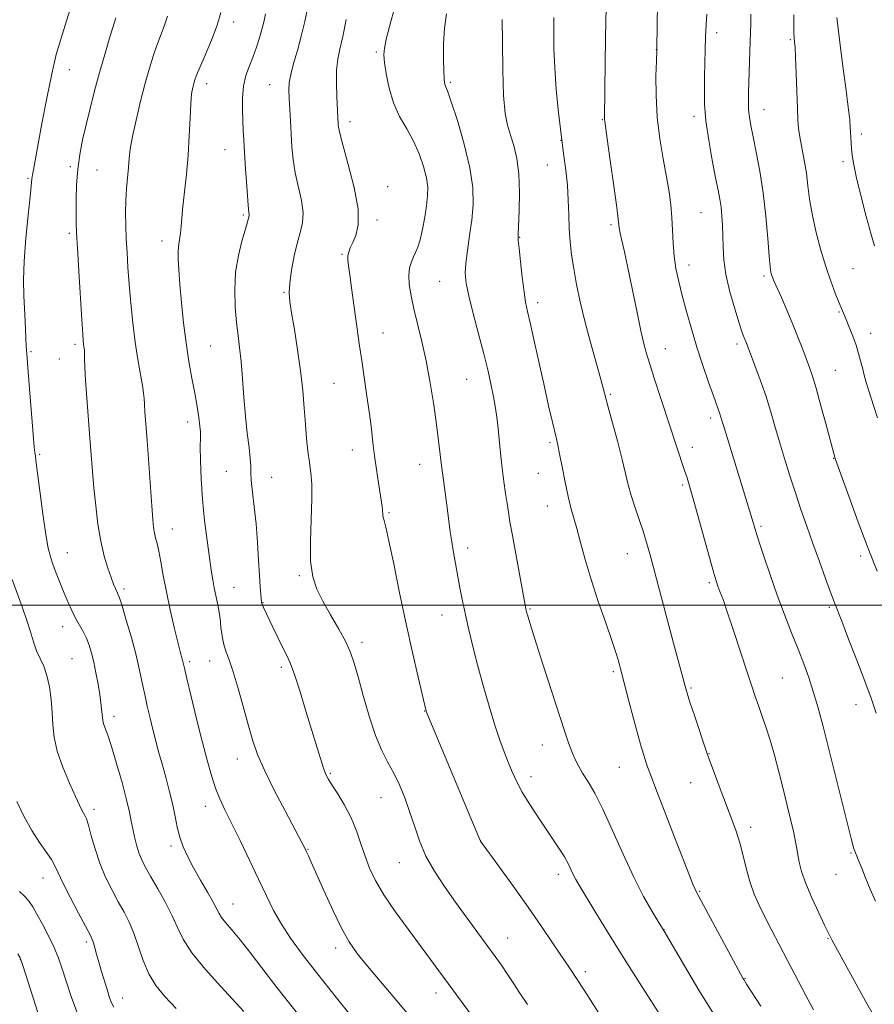
# Model space of a CAD drawing. Extents: x 2137300 to 2140200, y 289800 to 292700.
# Drawn here: x 2138166 to 2138387, y 290397 to 290651 of the extents above; entities that cross this region are included whole.
import ezdxf

# ---------------------------------------------------------------- set-up
doc = ezdxf.new("R2010")
doc.units = 0
doc.header["$MEASUREMENT"] = 0
for name, color, linetype, lineweight in [('CONTOUR INDEX', 41, 'Continuous', 13), ('CONTOUR INTERMEDIATE', 44, 'Continuous', 0), ('GRID LINE', 7, 'Continuous', 0), ('SPOT ELEVATION DTM', 2, 'Continuous', 13)]:
    doc.layers.add(name, color=color, linetype=linetype, lineweight=lineweight)

msp = doc.modelspace()

# ---------------------------------------------------------------- linework, layer by layer
at = {"layer": 'CONTOUR INDEX', "flags": 128}
for points, elevation in [([(2138179.424, 290653.39), (2138177.07, 290645.934), (2138175.931, 290641.943), (2138174.734, 290636.984), (2138173.451, 290630.742), (2138172.207, 290624.149), (2138170.024, 290612.264), (2138169.789, 290610.907), (2138169.653, 290609.873), (2138169.194, 290605.405), (2138168.67, 290600.553), (2138168.081, 290594.598), (2138167.638, 290588.699), (2138167.494, 290583.772), (2138167.575, 290579.752), (2138167.896, 290573.253), (2138168.179, 290566.818), (2138168.313, 290564.775), (2138168.575, 290561.286), (2138169.004, 290555.754), (2138169.505, 290549.425), (2138169.948, 290544.005), (2138170.234, 290540.779), (2138170.388, 290539.338), (2138170.53, 290538.48), (2138170.687, 290537.334), (2138171.685, 290529.536), (2138172.467, 290523.586), (2138173.224, 290518.264), (2138173.837, 290514.746), (2138174.401, 290512.509), (2138175.064, 290510.606), (2138175.93, 290508.3), (2138176.937, 290505.69), (2138177.977, 290503.083), (2138178.968, 290500.725), (2138179.925, 290498.618), (2138180.887, 290496.703), (2138182.838, 290493.202), (2138183.705, 290491.487), (2138184.427, 290489.697), (2138185.04, 290487.698), (2138185.605, 290485.344), (2138186.161, 290482.573), (2138186.678, 290479.666), (2138187.109, 290476.988), (2138187.419, 290474.83), (2138187.62, 290473.182), (2138187.738, 290471.959), (2138187.809, 290471.058), (2138187.907, 290470.298), (2138188.12, 290469.48), (2138189.194, 290466.538), (2138190.179, 290463.561), (2138191.481, 290459.228), (2138192.868, 290454.323), (2138194.047, 290449.875), (2138194.808, 290446.648), (2138195.268, 290444.341), (2138195.63, 290442.387), (2138196.059, 290440.338), (2138196.589, 290438.229), (2138197.217, 290436.216), (2138197.966, 290434.367), (2138198.955, 290432.411), (2138200.327, 290429.988), (2138202.138, 290426.877), (2138204.102, 290423.394), (2138205.842, 290419.995), (2138207.165, 290416.969), (2138208.602, 290413.958), (2138210.863, 290410.439), (2138214.359, 290406.135), (2138218.311, 290401.74), (2138224.305, 290395.341)], 910), ([(2138240.798, 290654.348), (2138239.994, 290650.457), (2138239.095, 290646.696), (2138238.083, 290643.031), (2138237.107, 290639.659), (2138236.361, 290636.839), (2138235.983, 290634.696), (2138235.9, 290632.837), (2138235.981, 290630.738), (2138236.286, 290624.825), (2138236.472, 290621.479), (2138236.686, 290618.201), (2138237.015, 290614.922), (2138237.561, 290611.497), (2138239.14, 290604.304), (2138239.584, 290601.162), (2138239.45, 290598.642), (2138238.873, 290596.313), (2138238.082, 290593.592), (2138237.284, 290590.107), (2138236.603, 290586.35), (2138236.138, 290583.027), (2138235.975, 290580.573), (2138236.126, 290578.335), (2138236.586, 290575.388), (2138237.317, 290571.08), (2138238.161, 290565.85), (2138238.926, 290560.411), (2138239.469, 290555.355), (2138239.844, 290550.779), (2138240.152, 290546.664), (2138240.475, 290542.984), (2138240.823, 290539.712), (2138241.186, 290536.821), (2138241.537, 290534.178), (2138241.79, 290531.251), (2138241.843, 290527.401), (2138241.449, 290516.592), (2138241.503, 290511.383), (2138242.05, 290507.372), (2138243.117, 290504.154), (2138244.682, 290501.038), (2138246.663, 290497.528), (2138248.742, 290493.884), (2138250.543, 290490.561), (2138251.811, 290487.807), (2138252.771, 290485.055), (2138253.769, 290481.535), (2138255.068, 290476.765), (2138256.609, 290471.418), (2138258.248, 290466.455), (2138259.865, 290462.585), (2138261.432, 290459.515), (2138262.943, 290456.696), (2138264.389, 290453.679), (2138265.759, 290450.394), (2138267.037, 290446.87), (2138268.25, 290443.143), (2138269.58, 290439.284), (2138271.25, 290435.37), (2138273.42, 290431.461), (2138276.005, 290427.527), (2138278.854, 290423.516), (2138284.64, 290415.546), (2138289.102, 290409.451), (2138290.722, 290407.204), (2138292.209, 290405.05), (2138293.761, 290402.69), (2138295.467, 290400.049), (2138297.386, 290397.109)], 920), ([(2138304.251, 290651.496), (2138304.192, 290647.666), (2138304.234, 290643.485), (2138304.44, 290638.64), (2138304.851, 290632.977), (2138305.418, 290626.983), (2138306.07, 290621.305), (2138306.731, 290616.429), (2138307.319, 290612.189), (2138307.744, 290608.261), (2138307.956, 290604.391), (2138308.051, 290600.611), (2138308.159, 290597.03), (2138308.393, 290593.688), (2138308.786, 290590.368), (2138309.351, 290586.787), (2138310.1, 290582.722), (2138311.05, 290578.187), (2138312.217, 290573.251), (2138313.575, 290568.076), (2138314.938, 290563.174), (2138316.078, 290559.144), (2138316.856, 290556.317), (2138318.263, 290551.036), (2138320.697, 290542.077), (2138321.876, 290537.55), (2138322.735, 290533.977), (2138323.417, 290531.077), (2138324.153, 290528.329), (2138325.108, 290525.337), (2138327.242, 290519.113), (2138328.154, 290516.215), (2138329.008, 290513.226), (2138329.936, 290509.775), (2138335.077, 290490.241), (2138338.042, 290479.118), (2138338.566, 290477.318), (2138339.302, 290475.038), (2138340.463, 290471.551), (2138343.614, 290462.2), (2138344.108, 290460.798), (2138344.791, 290458.943), (2138347.381, 290452.011), (2138350.123, 290444.789), (2138351.205, 290441.789), (2138352.149, 290438.747), (2138353.016, 290435.39), (2138353.877, 290431.894), (2138354.806, 290428.545), (2138355.872, 290425.534), (2138357.126, 290422.677), (2138358.608, 290419.692), (2138360.35, 290416.348), (2138362.325, 290412.602), (2138364.494, 290408.462), (2138369.074, 290399.609), (2138371.149, 290395.706)], 930), ([(2138366.105, 290652.158), (2138366.13, 290647.102), (2138366.15, 290646.69), (2138366.189, 290646.261), (2138366.315, 290645.16), (2138366.409, 290643.865), (2138366.535, 290641.308), (2138366.697, 290637.187), (2138367.025, 290628.049), (2138367.152, 290625.042), (2138367.327, 290622.871), (2138367.644, 290620.716), (2138368.767, 290614.724), (2138369.327, 290611.361), (2138369.754, 290608.089), (2138370.185, 290604.7), (2138370.818, 290600.877), (2138371.79, 290596.44), (2138373.012, 290591.748), (2138374.337, 290587.297), (2138375.626, 290583.5), (2138376.782, 290580.447), (2138377.72, 290578.143), (2138379.583, 290573.683), (2138380.407, 290571.675), (2138381.322, 290569.346), (2138382.166, 290567.008), (2138382.817, 290564.904), (2138383.322, 290562.992), (2138383.769, 290561.162), (2138384.236, 290559.32), (2138384.75, 290557.448), (2138385.328, 290555.546), (2138386.756, 290551.25), (2138387.666, 290548.303)], 940)]:
    msp.add_lwpolyline(points, dxfattribs=dict(at, elevation=elevation))
at = {"layer": 'CONTOUR INTERMEDIATE', "flags": 128}
for points, elevation in [([(2138317.881, 290658.283), (2138317.644, 290650.878), (2138317.524, 290645.804), (2138317.431, 290639.884), (2138317.289, 290625.536), (2138317.3, 290625.161), (2138317.35, 290624.762), (2138317.997, 290620.219), (2138318.773, 290614.658), (2138319.673, 290608.134), (2138320.433, 290602.501), (2138321.105, 290597.311), (2138321.345, 290595.94), (2138321.759, 290593.996), (2138322.399, 290591.084), (2138323.282, 290586.966), (2138325.586, 290575.869), (2138326.674, 290570.771), (2138327.536, 290567.066), (2138328.287, 290564.276), (2138329.103, 290561.62), (2138330.108, 290558.508), (2138337.865, 290535.029), (2138338.563, 290532.854), (2138339.293, 290530.423), (2138340.313, 290526.838), (2138344.774, 290510.749), (2138345.647, 290507.664), (2138346.153, 290506.01), (2138346.547, 290504.916), (2138347.062, 290503.579), (2138347.844, 290501.457), (2138349.02, 290498.07), (2138350.636, 290493.211), (2138354.046, 290482.767), (2138355.243, 290479.135), (2138356.141, 290476.484), (2138356.958, 290474.161), (2138357.868, 290471.61), (2138358.881, 290468.661), (2138359.964, 290465.242), (2138361.087, 290461.326), (2138362.222, 290457.074), (2138363.344, 290452.693), (2138364.418, 290448.408), (2138365.366, 290444.515), (2138366.097, 290441.326), (2138366.561, 290439.027), (2138366.855, 290437.296), (2138367.116, 290435.686), (2138367.484, 290433.792), (2138368.122, 290431.396), (2138369.196, 290428.324), (2138370.775, 290424.56), (2138372.53, 290420.714), (2138374.034, 290417.551), (2138375.027, 290415.523), (2138375.923, 290413.812), (2138384.587, 290397.982), (2138386.276, 290394.927)], 932), ([(2138263.703, 290655.963), (2138262.172, 290650.477), (2138261.09, 290646.238), (2138260.526, 290643.632), (2138260.397, 290641.881), (2138260.584, 290639.916), (2138261.006, 290636.94), (2138261.731, 290633.263), (2138262.866, 290629.47), (2138264.453, 290626.012), (2138266.272, 290622.803), (2138268.039, 290619.625), (2138269.511, 290616.338), (2138270.622, 290613.115), (2138271.35, 290610.211), (2138271.686, 290607.767), (2138271.682, 290605.494), (2138271.406, 290602.988), (2138270.928, 290600.004), (2138270.335, 290596.906), (2138269.715, 290594.215), (2138269.137, 290592.301), (2138268.589, 290590.952), (2138268.04, 290589.807), (2138267.484, 290588.547), (2138267.032, 290587.015), (2138266.82, 290585.097), (2138266.953, 290582.698), (2138267.414, 290579.797), (2138268.153, 290576.396), (2138270.195, 290568.025), (2138271.303, 290562.964), (2138272.342, 290557.361), (2138273.253, 290551.698), (2138273.986, 290546.566), (2138274.517, 290542.373), (2138275.337, 290535.353), (2138275.815, 290531.666), (2138276.794, 290524.474), (2138277.516, 290518.907), (2138277.882, 290516.352), (2138278.328, 290513.637), (2138278.845, 290510.737), (2138280.001, 290504.478), (2138280.653, 290501.104), (2138281.398, 290497.516), (2138282.274, 290493.657), (2138283.319, 290489.408), (2138284.569, 290484.635), (2138286.032, 290479.327), (2138287.578, 290473.959), (2138289.046, 290469.129), (2138290.317, 290465.277), (2138291.428, 290462.208), (2138292.457, 290459.571), (2138293.491, 290457.055), (2138294.653, 290454.505), (2138296.074, 290451.81), (2138297.836, 290448.898), (2138299.821, 290445.869), (2138303.805, 290440.012), (2138305.534, 290437.409), (2138306.948, 290435.137), (2138307.983, 290433.255), (2138308.728, 290431.724), (2138309.311, 290430.478), (2138309.896, 290429.358), (2138310.792, 290427.827), (2138314.809, 290421.183), (2138318.094, 290415.805), (2138322.017, 290409.491), (2138326.335, 290402.676), (2138334.136, 290390.465)], 924), ([(2138218.386, 290652.815), (2138217.371, 290649.518), (2138215.907, 290645.685), (2138214.29, 290641.83), (2138212.911, 290638.64), (2138212.06, 290636.6), (2138211.615, 290635.394), (2138211.353, 290634.5), (2138211.093, 290633.426), (2138210.828, 290631.787), (2138210.594, 290629.226), (2138210.408, 290625.52), (2138210.21, 290620.98), (2138209.918, 290616.052), (2138209.486, 290611.158), (2138208.586, 290602.779), (2138208.325, 290599.82), (2138208.16, 290597.611), (2138207.993, 290595.921), (2138207.523, 290593.112), (2138207.37, 290591.456), (2138207.374, 290589.287), (2138207.531, 290586.418), (2138207.82, 290582.682), (2138208.223, 290578.024), (2138208.741, 290572.842), (2138209.38, 290567.649), (2138210.127, 290562.867), (2138210.912, 290558.556), (2138211.645, 290554.689), (2138212.251, 290551.264), (2138212.7, 290548.388), (2138212.975, 290546.194), (2138213.076, 290544.664), (2138213.073, 290543.164), (2138213.057, 290540.907), (2138213.108, 290537.313), (2138213.282, 290532.633), (2138213.626, 290527.326), (2138214.161, 290521.854), (2138214.789, 290516.689), (2138215.386, 290512.304), (2138215.86, 290509.023), (2138216.25, 290506.566), (2138216.628, 290504.503), (2138217.043, 290502.49), (2138217.458, 290500.536), (2138217.81, 290498.733), (2138218.059, 290497.141), (2138218.237, 290495.678), (2138218.392, 290494.227), (2138218.576, 290492.7), (2138218.834, 290491.125), (2138219.21, 290489.557), (2138219.749, 290487.957), (2138220.5, 290485.898), (2138221.51, 290482.859), (2138222.785, 290478.551), (2138224.172, 290473.617), (2138225.476, 290468.932), (2138226.6, 290465.089), (2138227.847, 290461.543), (2138229.615, 290457.468), (2138232.128, 290452.361), (2138234.905, 290447.008), (2138240.094, 290437.236), (2138240.535, 290436.304), (2138240.933, 290435.432), (2138241.67, 290433.79), (2138244.907, 290426.512), (2138247.218, 290421.451), (2138249.494, 290416.772), (2138251.483, 290413.217), (2138253.54, 290410.244), (2138256.169, 290406.989), (2138263.762, 290398.049), (2138267.808, 290393.197)], 916), ([(2138229.867, 290652.463), (2138229.423, 290650.329), (2138228.931, 290648.366), (2138228.298, 290646.217), (2138227.528, 290643.889), (2138226.647, 290641.482), (2138225.702, 290639.06), (2138224.832, 290636.537), (2138224.202, 290633.794), (2138223.921, 290630.779), (2138223.902, 290627.709), (2138224.006, 290624.869), (2138224.121, 290622.401), (2138224.257, 290619.86), (2138224.45, 290616.66), (2138224.72, 290612.474), (2138225.024, 290608.034), (2138225.302, 290604.335), (2138225.505, 290602.113), (2138225.679, 290600.665), (2138225.666, 290600.414), (2138225.525, 290599.881), (2138225.414, 290599.419), (2138225.167, 290598.482), (2138224.65, 290596.711), (2138223.805, 290593.863), (2138222.873, 290590.137), (2138222.168, 290585.846), (2138221.927, 290581.308), (2138222.058, 290576.872), (2138222.392, 290572.891), (2138222.783, 290569.559), (2138223.182, 290566.422), (2138223.565, 290562.865), (2138223.922, 290558.466), (2138224.284, 290553.566), (2138224.696, 290548.701), (2138225.174, 290544.338), (2138225.631, 290540.679), (2138225.953, 290537.861), (2138226.069, 290535.884), (2138226.101, 290534.206), (2138226.212, 290532.15), (2138226.521, 290529.189), (2138226.962, 290525.392), (2138227.42, 290520.979), (2138227.803, 290516.221), (2138228.105, 290511.598), (2138228.342, 290507.643), (2138228.526, 290504.759), (2138228.665, 290502.836), (2138228.763, 290501.634), (2138228.833, 290500.915), (2138228.916, 290500.455), (2138229.062, 290500.031), (2138229.33, 290499.42), (2138231.729, 290494.364), (2138233.031, 290491.662), (2138234.262, 290489.174), (2138235.263, 290487.206), (2138236.198, 290485.148), (2138237.313, 290482.155), (2138238.769, 290477.692), (2138240.392, 290472.434), (2138243.157, 290463.273), (2138244.1, 290460.212), (2138244.806, 290458.044), (2138245.369, 290456.563), (2138246.013, 290455.299), (2138247.001, 290453.718), (2138248.494, 290451.414), (2138250.256, 290448.51), (2138251.95, 290445.258), (2138253.326, 290441.89), (2138254.464, 290438.535), (2138255.532, 290435.303), (2138256.711, 290432.226), (2138258.248, 290429.035), (2138260.405, 290425.386), (2138263.32, 290421.079), (2138266.623, 290416.499), (2138286.081, 290390.113)], 918), ([(2138276.575, 290652.485), (2138276.041, 290648.745), (2138275.808, 290644.681), (2138275.776, 290640.749), (2138275.838, 290637.596), (2138275.91, 290635.681), (2138275.991, 290634.731), (2138276.1, 290634.285), (2138276.294, 290633.824), (2138276.766, 290632.594), (2138277.747, 290629.781), (2138279.338, 290624.908), (2138281.133, 290618.842), (2138282.597, 290612.784), (2138283.323, 290607.664), (2138283.405, 290603.314), (2138283.062, 290599.291), (2138282.509, 290595.282), (2138281.927, 290591.48), (2138281.491, 290588.204), (2138281.358, 290585.591), (2138281.606, 290583.037), (2138282.298, 290579.758), (2138283.438, 290575.228), (2138284.813, 290569.976), (2138286.155, 290564.794), (2138287.248, 290560.328), (2138288.078, 290556.653), (2138288.686, 290553.699), (2138289.116, 290551.321), (2138289.445, 290549.075), (2138289.753, 290546.439), (2138290.501, 290539.211), (2138290.922, 290535.357), (2138291.35, 290531.867), (2138291.765, 290528.824), (2138292.144, 290526.236), (2138292.492, 290523.99), (2138292.911, 290521.486), (2138293.528, 290518.004), (2138297.012, 290499.046), (2138297.087, 290498.705), (2138297.201, 290498.259), (2138297.4, 290497.538), (2138297.755, 290496.307), (2138298.439, 290494.064), (2138299.652, 290490.239), (2138301.486, 290484.581), (2138306.994, 290467.679), (2138308.026, 290464.566), (2138308.85, 290462.285), (2138309.651, 290460.383), (2138310.55, 290458.599), (2138311.649, 290456.719), (2138313.041, 290454.493), (2138314.772, 290451.538), (2138316.882, 290447.436), (2138319.367, 290441.985), (2138322.073, 290435.852), (2138324.804, 290429.919), (2138327.365, 290424.934), (2138329.549, 290421.097), (2138331.15, 290418.471), (2138332.651, 290416.042), (2138337.931, 290407.031), (2138341.622, 290400.828), (2138345.265, 290394.912)], 926), ([(2138330.974, 290654.552), (2138330.864, 290649.83), (2138330.749, 290643.085), (2138330.658, 290640.22), (2138330.562, 290636.437), (2138330.572, 290631.407), (2138330.856, 290625.814), (2138331.517, 290620.265), (2138332.392, 290615.067), (2138333.254, 290610.457), (2138333.918, 290606.573), (2138334.376, 290603.187), (2138334.661, 290599.976), (2138334.823, 290596.686), (2138334.973, 290593.339), (2138335.237, 290590.026), (2138335.716, 290586.787), (2138336.418, 290583.455), (2138337.323, 290579.815), (2138338.416, 290575.71), (2138339.682, 290571.23), (2138341.104, 290566.526), (2138342.64, 290561.801), (2138344.121, 290557.465), (2138345.349, 290553.98), (2138347.015, 290549.352), (2138347.279, 290548.527), (2138348.37, 290544.925), (2138355.601, 290521.331), (2138355.851, 290520.47), (2138356.285, 290519.043), (2138357.076, 290516.546), (2138358.343, 290512.659), (2138359.976, 290507.81), (2138361.811, 290502.612), (2138363.695, 290497.59), (2138365.522, 290492.921), (2138367.199, 290488.692), (2138368.659, 290484.928), (2138369.945, 290481.395), (2138371.129, 290477.794), (2138372.292, 290473.814), (2138373.548, 290469.103), (2138375.023, 290463.292), (2138380.846, 290439.922), (2138381.287, 290438.227), (2138381.493, 290437.511), (2138381.644, 290437.054), (2138381.813, 290436.611), (2138382.893, 290434.018), (2138383.621, 290432.212), (2138384.606, 290429.733), (2138385.811, 290426.803), (2138387.177, 290423.721)], 934), ([(2138343.701, 290652.366), (2138343.517, 290649.657), (2138343.352, 290646.517), (2138343.241, 290643.177), (2138343.098, 290636.307), (2138343.037, 290632.866), (2138343.104, 290629.164), (2138343.451, 290624.869), (2138344.165, 290619.839), (2138345.073, 290614.687), (2138345.941, 290610.213), (2138346.583, 290606.985), (2138347.02, 290604.644), (2138347.325, 290602.598), (2138347.556, 290600.361), (2138347.719, 290597.876), (2138347.809, 290595.192), (2138347.857, 290592.314), (2138348.043, 290589.073), (2138348.581, 290585.259), (2138349.598, 290580.823), (2138350.851, 290576.372), (2138352.006, 290572.675), (2138352.805, 290570.294), (2138353.297, 290568.962), (2138353.874, 290567.548), (2138356.083, 290561.8), (2138357.458, 290558.095), (2138358.854, 290554.08), (2138360.096, 290550.126), (2138361.243, 290546.187), (2138362.412, 290542.113), (2138363.695, 290537.805), (2138365.072, 290533.366), (2138366.5, 290528.95), (2138367.947, 290524.659), (2138369.44, 290520.376), (2138371.019, 290515.932), (2138372.684, 290511.283), (2138374.269, 290506.89), (2138375.567, 290503.34), (2138376.473, 290500.932), (2138378.457, 290495.866), (2138380.226, 290491.304), (2138382.334, 290485.823), (2138384.369, 290480.478), (2138386.021, 290476.052), (2138387.373, 290472.233)], 936), ([(2138355.033, 290652.386), (2138355.003, 290649.866), (2138354.937, 290647.74), (2138354.844, 290645.331), (2138354.421, 290632.17), (2138354.39, 290629.749), (2138354.451, 290627.688), (2138354.643, 290625.786), (2138355.008, 290623.632), (2138355.593, 290620.761), (2138356.408, 290616.821), (2138357.326, 290611.923), (2138358.186, 290606.293), (2138358.861, 290600.258), (2138359.359, 290594.556), (2138359.722, 290590.026), (2138359.991, 290587.259), (2138360.2, 290585.855), (2138360.383, 290585.162), (2138360.593, 290584.575), (2138360.98, 290583.646), (2138362.893, 290579.294), (2138364.356, 290575.932), (2138365.867, 290572.352), (2138367.228, 290568.962), (2138368.391, 290565.939), (2138370.119, 290561.328), (2138370.878, 290559.096), (2138371.83, 290555.944), (2138373.094, 290551.443), (2138374.441, 290546.499), (2138376.789, 290537.841), (2138376.887, 290537.557), (2138380.262, 290528.106), (2138382.695, 290521.412), (2138385.249, 290514.62), (2138387.568, 290508.798)], 938), ([(2138191.261, 290651.403), (2138189.669, 290646.184), (2138188.417, 290641.989), (2138187.077, 290637.314), (2138185.804, 290632.614), (2138184.643, 290628.078), (2138183.607, 290623.83), (2138182.713, 290619.935), (2138181.992, 290616.207), (2138181.474, 290612.401), (2138181.175, 290608.387), (2138181.044, 290604.502), (2138181.014, 290601.199), (2138181.034, 290598.662), (2138181.132, 290595.994), (2138181.35, 290592.028), (2138181.709, 290586.078), (2138182.492, 290573.578), (2138182.73, 290569.999), (2138182.869, 290568.198), (2138182.966, 290567.323), (2138183.067, 290566.639), (2138183.159, 290565.877), (2138183.215, 290564.887), (2138183.231, 290563.483), (2138183.273, 290561.332), (2138183.43, 290558.065), (2138183.758, 290553.506), (2138184.614, 290543.078), (2138185.286, 290534.459), (2138185.638, 290530.267), (2138186.086, 290525.668), (2138186.662, 290520.934), (2138187.39, 290516.487), (2138188.269, 290512.679), (2138189.196, 290509.577), (2138190.041, 290507.181), (2138190.701, 290505.464), (2138191.187, 290504.301), (2138191.809, 290502.953), (2138192.186, 290501.942), (2138192.866, 290499.829), (2138193.969, 290496.198), (2138195.282, 290491.672), (2138196.506, 290487.136), (2138197.421, 290483.277), (2138198.106, 290479.988), (2138198.716, 290476.964), (2138199.375, 290473.958), (2138200.09, 290470.944), (2138200.837, 290467.955), (2138201.6, 290464.998), (2138202.401, 290461.981), (2138203.27, 290458.791), (2138204.214, 290455.368), (2138205.146, 290451.879), (2138205.954, 290448.546), (2138206.575, 290445.538), (2138207.126, 290442.808), (2138207.771, 290440.258), (2138208.653, 290437.773), (2138209.826, 290435.194), (2138211.324, 290432.35), (2138213.116, 290429.177), (2138214.921, 290426.048), (2138216.391, 290423.445), (2138217.901, 290420.527), (2138218.557, 290419.501), (2138219.595, 290418.218), (2138221.155, 290416.386), (2138223.331, 290413.743), (2138226.157, 290410.144), (2138232.812, 290401.51), (2138239.376, 290393.123)], 912), ([(2138204.608, 290651.874), (2138203.748, 290649.233), (2138202.805, 290646.743), (2138201.845, 290644.242), (2138200.914, 290641.549), (2138199.954, 290638.414), (2138198.882, 290634.572), (2138197.667, 290629.928), (2138196.48, 290625.078), (2138195.541, 290620.788), (2138195.002, 290617.6), (2138194.737, 290615.156), (2138194.551, 290612.875), (2138194.019, 290607.397), (2138193.815, 290604.315), (2138193.755, 290601.135), (2138193.819, 290597.86), (2138193.963, 290594.47), (2138194.156, 290590.922), (2138194.403, 290587.073), (2138194.722, 290582.759), (2138195.128, 290577.904), (2138195.63, 290572.796), (2138196.239, 290567.814), (2138196.938, 290563.309), (2138198.145, 290556.608), (2138198.428, 290554.682), (2138198.548, 290553.28), (2138198.629, 290551.826), (2138198.775, 290549.784), (2138199.009, 290546.785), (2138199.33, 290542.499), (2138200.517, 290525.602), (2138200.787, 290522.12), (2138201.005, 290520.025), (2138201.239, 290518.658), (2138201.544, 290517.419), (2138201.924, 290515.948), (2138202.371, 290513.947), (2138202.888, 290511.18), (2138203.521, 290507.667), (2138204.326, 290503.492), (2138205.321, 290498.839), (2138206.36, 290494.293), (2138207.258, 290490.536), (2138207.875, 290488.066), (2138208.471, 290485.822), (2138208.641, 290485.126), (2138208.947, 290483.813), (2138209.595, 290481.088), (2138210.712, 290476.468), (2138212.116, 290470.733), (2138213.547, 290464.976), (2138214.803, 290460.083), (2138215.915, 290456.094), (2138216.976, 290452.841), (2138218.088, 290450.082), (2138219.412, 290447.285), (2138221.122, 290443.846), (2138223.31, 290439.375), (2138225.734, 290434.339), (2138228.071, 290429.419), (2138230.093, 290425.136), (2138231.969, 290421.368), (2138233.963, 290417.831), (2138236.339, 290414.214), (2138239.363, 290410.096), (2138243.301, 290405.027), (2138248.198, 290398.845), (2138259.738, 290384.369)], 914), ([(2138250.708, 290650.996), (2138249.779, 290646.616), (2138249.024, 290643.356), (2138248.489, 290640.74), (2138248.196, 290637.997), (2138248.145, 290634.605), (2138248.25, 290631.026), (2138248.606, 290624.04), (2138248.686, 290623.259), (2138249.01, 290621.726), (2138249.819, 290618.66), (2138251.214, 290613.638), (2138252.72, 290607.67), (2138253.724, 290602.12), (2138253.787, 290598.053), (2138253.187, 290595.322), (2138252.377, 290593.475), (2138251.734, 290592.112), (2138251.318, 290591.026), (2138251.114, 290590.056), (2138251.102, 290589.006), (2138251.27, 290587.522), (2138251.603, 290585.21), (2138252.076, 290581.845), (2138254.13, 290566.865), (2138254.678, 290563.079), (2138256.039, 290553.907), (2138256.675, 290549.385), (2138257.172, 290545.454), (2138257.587, 290541.932), (2138258.008, 290538.502), (2138258.495, 290534.963), (2138258.997, 290531.586), (2138259.95, 290525.458), (2138260.055, 290524.564), (2138260.128, 290523.238), (2138260.218, 290522.63), (2138260.438, 290521.831), (2138260.894, 290520.1), (2138261.702, 290516.564), (2138262.929, 290510.677), (2138264.457, 290503.206), (2138266.122, 290495.247), (2138267.759, 290487.803), (2138269.2, 290481.515), (2138271.295, 290472.718), (2138271.388, 290472.48), (2138285.195, 290439.389), (2138285.304, 290439.234), (2138290.207, 290432.517), (2138293.795, 290427.557), (2138297.59, 290422.223), (2138301.077, 290417.196), (2138304.085, 290412.766), (2138308.466, 290406.254), (2138310.405, 290403.325), (2138312.998, 290399.296), (2138320.869, 290386.846)], 922), ([(2138290.917, 290650.965), (2138290.944, 290645.072), (2138291.044, 290637.931), (2138291.281, 290631.38), (2138291.703, 290626.796), (2138292.3, 290623.714), (2138293.044, 290621.208), (2138293.882, 290618.474), (2138294.66, 290615.194), (2138295.199, 290611.173), (2138295.377, 290606.404), (2138295.303, 290601.647), (2138295.042, 290595.598), (2138295.062, 290594.051), (2138295.242, 290591.999), (2138295.598, 290588.611), (2138296.059, 290584.543), (2138296.528, 290580.824), (2138296.952, 290578.129), (2138297.45, 290575.717), (2138298.182, 290572.494), (2138299.25, 290567.708), (2138301.784, 290556.282), (2138302.884, 290551.419), (2138303.773, 290547.575), (2138304.886, 290542.912), (2138305.253, 290541.288), (2138305.697, 290539.071), (2138306.333, 290535.705), (2138307.1, 290531.74), (2138307.894, 290528.005), (2138308.64, 290525.079), (2138310.184, 290519.765), (2138311.13, 290516.188), (2138312.308, 290511.787), (2138313.815, 290506.654), (2138315.669, 290500.999), (2138317.584, 290495.486), (2138319.195, 290490.901), (2138320.234, 290487.81), (2138320.811, 290485.928), (2138321.769, 290482.311), (2138323.497, 290475.619), (2138324.75, 290470.809), (2138325.93, 290466.392), (2138326.829, 290463.216), (2138327.474, 290461.112), (2138327.952, 290459.659), (2138328.396, 290458.353), (2138329.124, 290456.343), (2138330.503, 290452.696), (2138332.728, 290446.911), (2138335.323, 290440.214), (2138337.64, 290434.267), (2138339.183, 290430.341), (2138340.064, 290428.147), (2138340.545, 290427.011), (2138340.921, 290426.22), (2138341.611, 290424.923), (2138352.978, 290403.882), (2138353.194, 290403.515), (2138353.937, 290402.376), (2138357.584, 290396.709)], 928), ([(2138377.176, 290651.5), (2138377.844, 290645.812), (2138378.657, 290639.531), (2138379.472, 290633.403), (2138380.127, 290628.383), (2138380.504, 290625.145), (2138380.671, 290623.232), (2138380.804, 290620.564), (2138380.886, 290619.127), (2138380.988, 290617.653), (2138381.141, 290616.088), (2138381.49, 290613.925), (2138382.206, 290610.546), (2138383.378, 290605.653), (2138384.759, 290600.229), (2138386.021, 290595.579), (2138386.931, 290592.628)], 942), ([(2138164.57, 290506.64), (2138167.219, 290499.37), (2138168.339, 290496.094), (2138169.241, 290493.155), (2138170.025, 290490.559), (2138170.825, 290488.292), (2138171.734, 290486.29), (2138172.669, 290484.272), (2138173.505, 290481.907), (2138174.141, 290478.97), (2138174.581, 290475.675), (2138174.854, 290472.342), (2138175.035, 290469.184), (2138175.378, 290465.978), (2138176.182, 290462.392), (2138177.619, 290458.266), (2138179.35, 290454.13), (2138180.907, 290450.684), (2138181.937, 290448.444), (2138182.537, 290447.175), (2138182.919, 290446.454), (2138183.271, 290445.856), (2138183.683, 290444.949), (2138184.222, 290443.296), (2138184.95, 290440.608), (2138185.91, 290437.189), (2138187.139, 290433.489), (2138188.642, 290429.897), (2138190.289, 290426.559), (2138191.917, 290423.562), (2138193.396, 290420.917), (2138194.727, 290418.336), (2138195.942, 290415.457), (2138198.318, 290408.412), (2138199.759, 290404.968), (2138201.567, 290401.997), (2138203.872, 290399.179), (2138206.804, 290396.044)], 908), ([(2138165.748, 290449.447), (2138167.593, 290445.65), (2138169.599, 290441.935), (2138171.572, 290438.833), (2138174.69, 290434.439), (2138175.588, 290432.852), (2138176.394, 290431.075), (2138177.588, 290428.49), (2138179.474, 290424.753), (2138181.642, 290420.623), (2138184.634, 290415.033), (2138185.196, 290413.891), (2138185.518, 290412.993), (2138185.873, 290411.747), (2138186.33, 290410.07), (2138186.905, 290408.003), (2138187.597, 290405.629), (2138189.002, 290400.983), (2138189.559, 290399.206), (2138190.092, 290397.747), (2138190.731, 290396.416)], 906), ([(2138166.428, 290426.27), (2138167.881, 290424.866), (2138168.956, 290423.618), (2138169.868, 290422.246), (2138170.927, 290420.39), (2138172.34, 290417.82), (2138173.921, 290414.823), (2138175.381, 290411.815), (2138176.518, 290409.072), (2138177.473, 290406.311), (2138178.472, 290403.109), (2138179.741, 290399.146), (2138181.5, 290394.521)], 904), ([(2138166.02, 290410.2), (2138166.599, 290409.125), (2138167.161, 290407.637), (2138168.146, 290404.532), (2138169.843, 290399.1), (2138171.932, 290392.594)], 902)]:
    msp.add_lwpolyline(points, dxfattribs=dict(at, elevation=elevation))
at = {"layer": 'GRID LINE', "flags": 128}
msp.add_lwpolyline([(2137500, 290500), (2140000, 290500)], dxfattribs=at)
at = {"layer": 'SPOT ELEVATION DTM'}
for p in [(2138221.66, 290650.37, 916.52), (2138346.19, 290647.6, 936.47), (2138365.2, 290645.79, 939.82), (2138258.42, 290642.61, 923.76), (2138330.69, 290643.22, 933.99), (2138179.28, 290638.02, 910.75), (2138277.49, 290634.79, 926.21), (2138214.72, 290634.48, 916.54), (2138230.96, 290634.16, 919.21), (2138358.38, 290627.77, 938.72), (2138251.64, 290624.68, 922.5), (2138316.69, 290625.13, 931.91), (2138340.4, 290626.02, 935.58), (2138306.05, 290619.86, 930), (2138383.51, 290621.43, 942.41), (2138219.45, 290617.44, 917.2), (2138378.77, 290614.37, 941.65), (2138179.57, 290613.09, 911.73), (2138186.46, 290612.19, 912.93), (2138302.57, 290613.49, 929.13), (2138168.65, 290610.08, 909.83), (2138261.34, 290607.92, 922.22), (2138224.15, 290600.61, 917.78), (2138258.66, 290599.32, 922.44), (2138342.2, 290601.16, 935.06), (2138318.96, 290598.11, 931.7), (2138179.31, 290595.87, 911.72), (2138203.19, 290593.91, 915.45), (2138295.43, 290594.83, 928.07), (2138249.59, 290590.46, 921.84), (2138339.03, 290587.68, 934.6), (2138381.35, 290586.75, 940.99), (2138358.41, 290584.91, 937.72), (2138274.74, 290583.5, 925.1), (2138234.6, 290580.62, 919.86), (2138300.06, 290578.02, 928.45), (2138377.73, 290575.63, 939.86), (2138260.19, 290570.16, 922.79), (2138385.92, 290570.08, 940.64), (2138180.71, 290567.24, 911.66), (2138215.69, 290566.82, 916.99), (2138332.97, 290566.1, 932.77), (2138351.45, 290567.35, 935.64), (2138169.42, 290565.35, 910.16), (2138176.67, 290563.45, 911.16), (2138376.78, 290560.6, 938.92), (2138247.5, 290557.18, 921.04), (2138281.72, 290558.23, 925.11), (2138318.8, 290554.35, 930.19), (2138344.7, 290548.27, 933.6), (2138209.8, 290547.24, 915.47), (2138303.2, 290541.89, 927.75), (2138339.96, 290540.74, 932.57), (2138171.64, 290538.9, 910.18), (2138252.23, 290540.04, 921.38), (2138269.6, 290536.35, 923.29), (2138376.35, 290537.91, 937.94), (2138219.77, 290534.51, 917.15), (2138231.49, 290533.01, 918.79), (2138300.19, 290533.98, 927.18), (2138337.4, 290531.02, 931.74), (2138302.51, 290525.56, 927.3), (2138261.68, 290523.87, 922.17), (2138357.6, 290520.36, 934.25), (2138205.87, 290519.62, 914.68), (2138178.8, 290513.56, 910.81), (2138282.04, 290514.74, 924.49), (2138323.21, 290513.31, 929.24), (2138383.3, 290512.72, 937.65), (2138238.56, 290507.67, 919.78), (2138344.33, 290505.79, 931.74), (2138193.37, 290504.19, 912.31), (2138221.75, 290504.64, 916.83), (2138229.24, 290500.69, 918.07), (2138275.35, 290497.51, 923.26), (2138298.05, 290499.02, 926.13), (2138375.25, 290499.45, 935.75), (2138177.56, 290494.51, 909.4), (2138254.79, 290490.41, 920.44), (2138179.96, 290486.23, 909.02), (2138210.3, 290485.51, 914.3), (2138215.44, 290485.61, 915.29), (2138233.93, 290483.97, 917.63), (2138319.54, 290482.9, 927.73), (2138363.13, 290481.23, 932.99), (2138339.63, 290478.65, 930.19), (2138270.94, 290472.79, 921.96), (2138382.17, 290474.4, 935.38), (2138190.76, 290471.34, 910.46), (2138301.26, 290463.98, 925.31), (2138222.59, 290460.37, 915.33), (2138344.26, 290461.75, 930.06), (2138321.08, 290458.26, 927.11), (2138246.59, 290456.68, 918.18), (2138298.37, 290455.79, 924.56), (2138339.54, 290454.27, 929.19), (2138259.65, 290450.43, 919.16), (2138185.65, 290447.38, 908.41), (2138214.36, 290448.21, 913.4), (2138354.96, 290442.76, 930.48), (2138285.25, 290439.43, 922.01), (2138205.49, 290437.95, 911.62), (2138240.81, 290437.07, 916.08), (2138380.82, 290436.16, 933.87), (2138264.35, 290433.66, 919.18), (2138172.49, 290429.68, 905.27), (2138305.36, 290430.62, 923.49), (2138376.99, 290430.68, 933.27), (2138341.85, 290426.31, 928.14), (2138221.52, 290422.99, 912.77), (2138332.66, 290416.39, 926.03), (2138292.31, 290414.24, 920.78), (2138374.9, 290414.17, 931.9), (2138183.63, 290413.25, 905.67), (2138247.96, 290411.67, 915.51), (2138166.62, 290408.7, 901.95), (2138312.35, 290405.55, 922.39), (2138353.51, 290403.86, 928.08), (2138193.03, 290398.79, 906.68), (2138273.8, 290400.05, 917.43)]:
    msp.add_point(p, dxfattribs=at)

doc.saveas('drawing.dxf')
